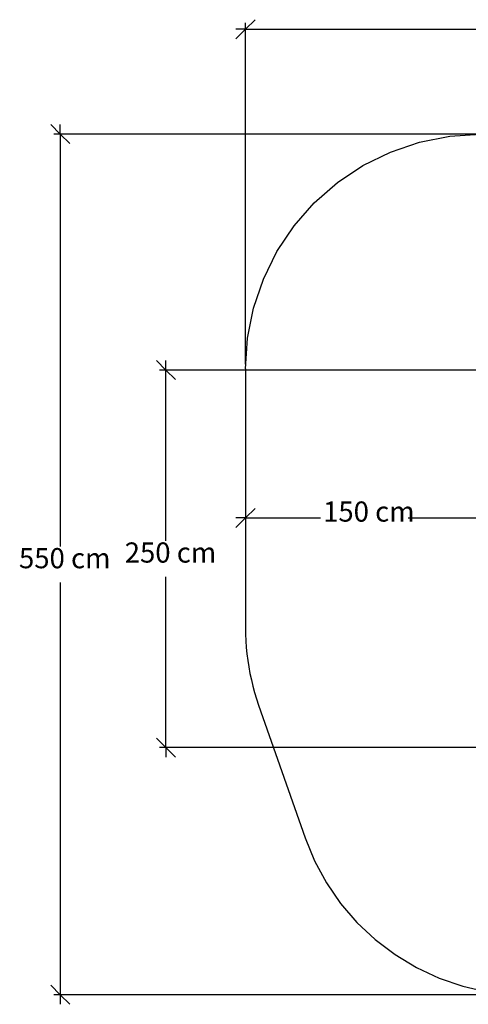
# Model space of a CAD drawing. Units: centimetres. Extents: x -383 to 419, y -382 to 335.
# Drawn here: x -383 to -97, y -299 to 331 of the extents above; entities that cross this region are included whole.
import ezdxf

# ---------------------------------------------------------------- set-up
doc = ezdxf.new("R2010")
doc.units = ezdxf.units.CM
doc.styles.add('Tahoma', font='Tahoma')

msp = doc.modelspace()

# ---------------------------------------------------------------- linework, layer by layer
at = {"color": 250}
for p, q in [((-238.86, 324.69), (-232.78, 330.76)), ((-238.86, 110.64), (-238.86, 328.74)), ((-244.93, 318.61), (-238.86, 324.69)), ((-238.86, 324.69), (-244.93, 324.69)), ((-238.86, 324.69), (58.23, 324.69)), ((-363.21, 263.68), (-357.13, 257.6)), ((-357.13, 257.6), (-357.13, 263.68)), ((-91.9, 257.6), (-361.18, 257.6)), ((-357.13, 257.6), (-351.05, 251.53)), ((-357.13, 257.6), (-357.13, -5.87)), ((-295.69, 112.92), (-289.61, 106.84)), ((-289.61, 106.84), (-289.61, 112.92)), ((-90.16, 106.84), (-293.67, 106.84)), ((-289.61, 106.84), (-283.54, 100.77)), ((-289.61, -2.26), (-289.61, 106.84)), ((-238.86, 104.57), (-238.86, 8.29)), ((-238.86, 12.34), (-232.78, 18.42)), ((-244.93, 6.27), (-238.86, 12.34)), ((-238.86, 12.34), (-244.93, 12.34)), ((-238.86, 12.34), (-191.06, 12.34)), ((-134.92, 12.34), (-87.12, 12.34)), ((-357.13, -29.02), (-357.13, -292.5)), ((-289.61, -134.52), (-289.61, -25.42)), ((-289.61, -134.52), (-295.69, -128.45)), ((-61.71, -134.52), (-293.67, -134.52)), ((-283.54, -140.6), (-289.61, -134.52)), ((-289.61, -134.52), (-289.61, -140.6)), ((-357.13, -292.5), (-363.21, -286.42)), ((-55.68, -292.5), (-361.18, -292.5)), ((-351.05, -298.57), (-357.13, -292.5)), ((-357.13, -292.5), (-357.13, -298.57))]:
    msp.add_line(p, q, dxfattribs=at)
for p, q in [((-146.26, 246.19), (-127.68, 252.49)), ((-127.68, 252.49), (-108.44, 256.32)), ((-108.44, 256.32), (-88.86, 257.6)), ((-163.86, 237.51), (-146.26, 246.19)), ((-180.17, 226.61), (-163.86, 237.51)), ((-194.92, 213.67), (-180.17, 226.61)), ((-207.86, 198.92), (-194.92, 213.67)), ((-218.76, 182.6), (-207.86, 198.92)), ((-227.44, 165.01), (-218.76, 182.6)), ((-233.75, 146.43), (-227.44, 165.01)), ((-237.57, 127.18), (-233.75, 146.43)), ((-238.86, 107.6), (-237.57, 127.18)), ((-238.86, 107.6), (-238.86, -57.82)), ((-238.86, -57.82), (-238.8, -62.02)), ((-238.8, -62.02), (-238.62, -66.22)), ((-238.62, -66.22), (-238.33, -70.41)), ((-238.33, -70.41), (-237.92, -74.59)), ((-237.92, -74.59), (-237.39, -78.76)), ((-237.39, -78.76), (-236.74, -82.91)), ((-236.74, -82.91), (-235.98, -87.04)), ((-235.98, -87.04), (-235.11, -91.15)), ((-235.11, -91.15), (-234.12, -95.23)), ((-234.12, -95.23), (-233.01, -99.28)), ((-233.01, -99.28), (-231.8, -103.3)), ((-231.8, -103.3), (-230.47, -107.28)), ((-230.47, -107.28), (-200.84, -192.1)), ((-200.84, -192.1), (-194.78, -206.89)), ((-194.78, -206.89), (-187.17, -220.94)), ((-187.17, -220.94), (-178.12, -234.1)), ((-178.12, -234.1), (-167.72, -246.23)), ((-167.72, -246.23), (-156.09, -257.18)), ((-156.09, -257.18), (-143.36, -266.83)), ((-143.36, -266.83), (-129.67, -275.07)), ((-129.67, -275.07), (-115.18, -281.81)), ((-115.18, -281.81), (-100.07, -286.98)), ((-100.07, -286.98), (-84.48, -290.5))]:
    msp.add_line(p, q)

# ---------------------------------------------------------------- texts
at = {"color": 250, "char_height": 12.887, "attachment_point": 7, "style": 'Tahoma'}
for s, insert in [('150 cm', (-189.32, 5.9)), ('250 cm', (-315.95, -20.28)), ('550 cm', (-383.46, -23.89))]:
    msp.add_mtext(s, dxfattribs=dict(at, insert=insert))

doc.saveas('drawing.dxf')
